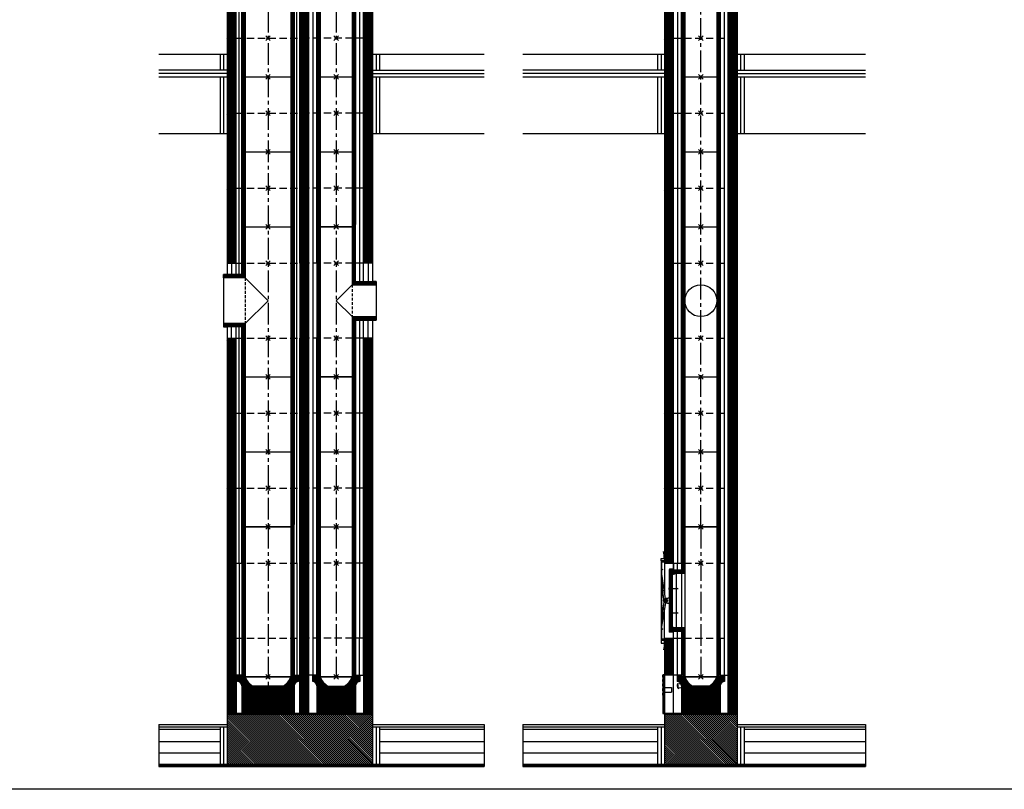
# Model space of a CAD drawing. Units: millimetres. Extents: x 195234 to 356222, y 58334 to 91871.
# Drawn here: x 271145 to 275475, y 58936 to 62322 of the extents above; entities that cross this region are included whole.
import ezdxf

# ---------------------------------------------------------------- set-up
doc = ezdxf.new("R2010")
doc.units = ezdxf.units.MM
doc.header["$PDMODE"] = 35
doc.header["$PDSIZE"] = 10
doc.linetypes.add('CENTER2', pattern=[28.575, 19.05, -3.175, 3.175, -3.175])
doc.linetypes.add('HIDDEN', pattern=[9.525, 6.35, -3.175])
doc.layers.add('1', color=162, linetype='Continuous', plot=False)
doc.layers.add('2', color=2, linetype='Continuous', plot=False)
for name, color, linetype in [('hrubá', 1, 'Continuous'), ('os', 2, 'CENTER2'), ('skrytá', 252, 'HIDDEN'), ('tenká', 253, 'Continuous'), ('tepizol', 3, 'BATTING'), ('šrafy', 252, 'Continuous')]:
    doc.layers.add(name, color=color, linetype=linetype)
doc.linetypes.add('BATTING', pattern='A,0.00254,-2.54,[134,ltypeshp.shx,S=2.54,R=0,X=-2.54,Y=0],-5.08,[134,ltypeshp.shx,S=2.54,R=180,X=2.54,Y=0],-2.54', length=10.16254)

# ---------------------------------------------------------------- blocks, each defined once
blk = doc.blocks.new('švUNI1')
at = {"layer": '2', "ltscale": 5}
for p in [(0, 660), (0, 0)]:
    blk.add_point(p, dxfattribs=at)
at = {"layer": 'tenká', "ltscale": 5}
for p, q in [((-77, 670), (-85, 670)), ((-85, 670), (-85, 470)), ((-82, 670), (-82, 455)), ((-79, 670), (-79, 455)), ((-78, 660), (-78, 670)), ((-70, 660), (-78, 660)), ((-77, 660), (-77, 670)), ((-76, 660), (-76, 455)), ((-73, 660), (-73, 455)), ((-70, 660), (-70, 455)), ((70, 660), (-70, 660)), ((70, 660), (70, 0)), ((70, 660), (78, 660)), ((73, 660), (73, 0)), ((76, 660), (76, 0)), ((77, 660), (77, 670)), ((77, 670), (85, 670)), ((78, 660), (78, 670)), ((79, 670), (79, 10)), ((82, 670), (82, 10)), ((85, 10), (85, 670)), ((-85, 470), (-126, 470)), ((-126, 455), (-126, 470)), ((-85, 467), (-126, 467)), ((-85, 464), (-126, 464)), ((-85, 461), (-126, 461)), ((-85, 458), (-126, 458)), ((-70, 455), (-126, 455)), ((-126, 215), (-126, 455)), ((-85, 470), (-85, 455)), ((-70, 455), (-70, 215)), ((-70, 215), (-126, 215)), ((-126, 215), (-126, 200)), ((-85, 212), (-126, 212)), ((-85, 209), (-126, 209)), ((-85, 206), (-126, 206)), ((-85, 203), (-126, 203)), ((-85, 200), (-126, 200)), ((-85, 215), (-85, 200)), ((-85, 200), (-85, 10)), ((-85, 200), (-85, 170)), ((-82, 215), (-82, 10)), ((-79, 215), (-79, 10)), ((-76, 215), (-76, 0)), ((-73, 215), (-73, 0)), ((-70, 215), (-70, 0)), ((-77, 10), (-85, 10)), ((-78, 0), (-78, 10)), ((-70, 0), (-78, 0)), ((-77, 0), (-77, 10)), ((70, 0), (-70, 0)), ((70, 0), (78, 0)), ((77, 0), (77, 10)), ((77, 10), (85, 10)), ((78, 0), (78, 10))]:
    blk.add_line(p, q, dxfattribs=at)
blk = doc.blocks.new('UNI1')
at = {"layer": 'tenká', "ltscale": 5}
h = blk.add_hatch(color=256, dxfattribs=at)
h.paths.add_polyline_path([(-160, -820), (-160, -825), (-150, -825), (-150, -820)])
h.paths.add_polyline_path([(-50, -820), (-85, -820), (-100, -820), (-100, -825), (-50, -825)])
h.paths.add_polyline_path([(50, -825), (50, -820), (0, -820), (0, -825)])
h.paths.add_polyline_path([(150, -820), (120, -820), (100, -820), (100, -825), (150, -825)])
h = blk.add_hatch(color=256, dxfattribs=at)
h.paths.add_polyline_path([(-700, -1045), (-782.1, -1045), (-782.1, -1050), (-700, -1050)])
h.paths.add_polyline_path([(-600, -1050), (-700, -1050), (-700, -1055), (-600, -1055)])
h.paths.add_polyline_path([(-500, -1045), (-600, -1045), (-600, -1050), (-500, -1050)])
h.paths.add_polyline_path([(-400, -1050), (-500, -1050), (-500, -1055), (-400, -1055)])
h.paths.add_polyline_path([(-300, -1045), (-400, -1045), (-400, -1050), (-300, -1050)])
h.paths.add_polyline_path([(-200, -1050), (-300, -1050), (-300, -1055), (-200, -1055)])
h.paths.add_polyline_path([(-100, -1045), (-200, -1045), (-200, -1050), (-100, -1050)])
h.paths.add_polyline_path([(0, -1050), (-100, -1050), (-100, -1055), (0, -1055)])
h.paths.add_polyline_path([(100, -1045), (0, -1045), (0, -1050), (100, -1050)])
h.paths.add_polyline_path([(200, -1050), (100, -1050), (100, -1055), (200, -1055)])
h.paths.add_polyline_path([(300, -1045), (200, -1045), (200, -1050), (300, -1050)])
h.paths.add_polyline_path([(400, -1050), (300, -1050), (300, -1055), (400, -1055)])
h.paths.add_polyline_path([(500, -1045), (400, -1045), (400, -1050), (500, -1050)])
h.paths.add_polyline_path([(600, -1050), (500, -1050), (500, -1055), (600, -1055)])
h.paths.add_polyline_path([(700, -1045), (600, -1045), (600, -1050), (700, -1050)])
h.paths.add_polyline_path([(723.6, -1050), (700, -1050), (700, -1055), (723.6, -1055)])
at = {"layer": 'šrafy', "ltscale": 5}
h = blk.add_hatch(dxfattribs=at)
h.set_pattern_fill('ANSI31', color=256, scale=30, style=0)
h.set_pattern_definition([(45, (-206076.5577, -54216.3214), (-2.65165043, 2.65165043), [])])
h.paths.add_polyline_path([(120, -652.5), (120, -820), (160, -820), (160, -490), (120, -490)])
h.paths.add_polyline_path([(160, -160), (120, -160), (120, -490), (160, -490)])
h.paths.add_polyline_path([(-120, -490), (-160, -490), (-160, -652.5), (-120, -652.5)])
h = blk.add_hatch(dxfattribs=at)
h.set_pattern_fill('ZEM', color=256, style=0)
h.set_pattern_definition([(45, (-221749.835, 47914.2067), (-1.414213562, 1.414213562), [])])
h.paths.add_polyline_path([(-126, -205), (-126, -190), (-136, -190), (-136, -268.2), (-136, -268.2), (-136, -271.6), (-126, -271.6)])
h.paths.add_polyline_path([(-136, -374.9), (-136, -374.9), (-136, -378.4), (-126, -378.4), (-126, -271.6), (-136, -271.6), (-136, -275.1), (-136, -275.1)])
h.paths.add_polyline_path([(-136, -460), (-126, -460), (-126, -445), (-126, -378.4), (-136, -378.4), (-136, -381.8), (-136, -381.8)])
h = blk.add_hatch(dxfattribs=at)
h.set_pattern_fill('ANSI31', color=256, scale=30, style=0)
h.set_pattern_definition([(45, (-209036.76, -54216.3214), (-2.65165043, 2.65165043), [])])
h.paths.add_polyline_path([(0, -700.7), (0, -820), (85, -820), (85, -699, -0.355777), (103.6, -680.4), (103.6, -652.5), (85, -652.5), (77.5, -660), (70, -660, -0.185589), (36.9, -700.7)])
h.paths.add_polyline_path([(-85, -707.5), (-85, -820), (0, -820), (0, -700.7), (-36.8, -700.7)])
h.paths.add_polyline_path([(-87.8, -690.5, -0.108532), (-85, -699), (-85, -707.5), (-36.8, -700.7, -0.080781), (-55.1, -685.9)])
h.paths.add_polyline_path([(-87.8, -690.5), (-55.1, -685.9, -0.103313), (-70, -660), (-77.5, -660), (-85, -652.5), (-103.6, -652.5), (-103.6, -680.4, -0.238053)])
h = blk.add_hatch(dxfattribs=at)
h.set_pattern_fill('ANSI31', color=256, scale=50, angle=90, style=0)
h.set_pattern_definition([(135, (-206076.5577, -54216.3214), (-4.41941738, -4.41941738), [])])
h.paths.add_polyline_path([(-160, -825), (-160, -870), (-160, -1045), (160, -1045), (160, -870), (160, -825)])
at = {"layer": '1', "ltscale": 5}
blk.add_point((0, -160), dxfattribs=at)
at = {"layer": 'hrubá', "ltscale": 5}
for p, q in [((-160, -155), (-173, -155)), ((-173, -155), (-173, -495)), ((-160, -160), (-120, -160)), ((-120, -160), (-120, -190)), ((160, -160), (160, -820)), ((-139.5, -189), (-139.5, -461)), ((-124, -187), (-137.5, -187)), ((-120, -190), (-124, -190)), ((-124, -463), (-137.5, -463)), ((-120, -460), (-124, -460)), ((-120, -490), (-120, -460)), ((-160, -495), (-173, -495)), ((-160, -490), (-160, -652.5)), ((-160, -490), (-120, -490)), ((-103.6, -652.5), (-160, -652.5)), ((-103.6, -652.5), (-103.6, -680.4)), ((103.6, -652.5), (103.6, -680.4)), ((103.6, -652.5), (120, -652.5)), ((120, -820), (120, -652.5)), ((-85, -699), (-85, -820)), ((36.9, -700.7), (-36.8, -700.7)), ((85, -699), (85, -820)), ((-160, -820), (-160, -870)), ((-160, -820), (-85, -820)), ((85, -820), (120, -820)), ((160, -820), (160, -870)), ((-782.1, -870), (-160, -870)), ((160, -870), (723.6, -870))]:
    blk.add_line(p, q, dxfattribs=at)
for points in [[(-174.3, -138.7), (-160, -138.7), (-160, -149.6), (-174.3, -149.6)], [(-174.3, -511.3), (-160, -511.3), (-160, -500.4), (-174.3, -500.4)], [(-167, -651.2), (-165, -651.2), (-165, -661.2), (-167, -661.2)], [(-167, -671.2), (-165, -671.2), (-165, -681.2), (-167, -681.2)], [(-167, -691.2), (-165, -691.2), (-165, -701.2), (-167, -701.2)], [(-167, -711.2), (-165, -711.2), (-165, -721.2), (-167, -721.2)], [(-167, -731.2), (-165, -731.2), (-165, -741.2), (-167, -741.2)], [(-167, -761.2), (-165, -761.2), (-165, -751.2), (-167, -751.2)], [(-167, -781.2), (-165, -781.2), (-165, -771.2), (-167, -771.2)], [(-167, -801.2), (-165, -801.2), (-165, -791.2), (-167, -791.2)], [(-167, -821.2), (-165, -821.2), (-165, -811.2), (-167, -811.2)]]:
    blk.add_lwpolyline(points, close=True, dxfattribs=at)
blk.add_lwpolyline([(-70, -205), (-108, -205), (-108, -445), (-70, -445)], dxfattribs=at)
for centre, radius, start, end in [((-137.5, -189), 2, 90, 180.0003), ((-137.5, -461), 2, 180.0003, 270), ((-105.7, -701.1), 20.8, 5.8312, 84.1688), ((-0.5, -637.2), 73.1, 198.1538, 240.2091), ((0.5, -637.2), 73.1, 299.7909, 341.8462), ((105.7, -701.1), 20.8, 95.8312, 174.1688)]:
    blk.add_arc(centre, radius, start, end, dxfattribs=at)
at = {"layer": 'os', "ltscale": 5}
blk.add_line((0, 0), (0, -660), dxfattribs=at)
at = {"layer": 'skrytá', "ltscale": 5}
for p, q in [((-120, -160), (120, -160)), ((-120, -490), (120, -490))]:
    blk.add_line(p, q, dxfattribs=at)
at = {"layer": 'tenká', "ltscale": 5}
for p, q in [((-162, -123.7), (-164, -108.7)), ((-162, -138.7), (-162, -123.7)), ((-174.3, -149.6), (-174.3, -500.4)), ((-160, -160), (-160, -293.2)), ((-120, -190), (-120, -160)), ((120, -652.5), (120, -160)), ((120, -160), (160, -160)), ((-165.6, -305.3), (-173, -216)), ((-155.3, -316.4), (-172.7, -197.3)), ((-136, -190), (-136, -460)), ((-126, -190), (-136, -190)), ((-126, -205), (-126, -190)), ((-126, -205), (-126, -445)), ((-126, -210.3), (-108, -205.5)), ((-124, -187), (-124, -190)), ((-108, -205.5), (-108, -444.5)), ((-85, -205), (-85, -445)), ((-70, -205), (-70, -445)), ((-162.5, -320), (-165.5, -294.7)), ((-136, -271.6), (-99.8, -271.6)), ((-103.6, -271.6), (-108.1, -267.3)), ((-103.6, -271.6), (-108.1, -275.9)), ((-165.6, -344.7), (-173, -421.1)), ((-155.3, -333.6), (-172.7, -439.8)), ((-162.5, -330), (-165.5, -355.3)), ((-160, -490), (-160, -356.8)), ((-136, -378.4), (-99.8, -378.4)), ((-103.6, -378.4), (-108.1, -374.1)), ((-103.6, -378.4), (-108.1, -382.7)), ((-126, -460), (-136, -460)), ((-126, -439.7), (-108, -444.5)), ((-126, -445), (-126, -460)), ((-85, -460), (-126, -460)), ((-124, -463), (-124, -460)), ((-120, -480), (-120, -460)), ((-85, -460), (-85, -490)), ((-162, -511.3), (-162, -526.3)), ((-120, -652.5), (-120, -490)), ((-85, -490), (-85, -652.5)), ((85, -490), (85, -652.5)), ((120, -490), (160, -490)), ((-162, -526.3), (-164, -541.3)), ((-167, -651.2), (-167, -821.2)), ((-165, -651.2), (-165, -821.2)), ((-160, -651.2), (-165, -651.2)), ((-160, -652.5), (-160, -820)), ((-120, -820), (-120, -652.5)), ((-85, -652.5), (-103.6, -652.5)), ((-98.3, -712.4), (-101.6, -689.4)), ((-55.1, -685.9), (-101.1, -692.4)), ((-77, -650), (-85, -650)), ((-78, -660), (-78, -650)), ((-70, -660), (-78, -660)), ((-70, -660), (-77.5, -660)), ((-77, -660), (-77, -650)), ((-70, -660), (70, -660)), ((70, -660), (77.5, -660)), ((70, -660), (78, -660)), ((77, -660), (77, -650)), ((77, -650), (85, -650)), ((78, -660), (78, -650)), ((85, -652.5), (103.6, -652.5)), ((-165, -707.6), (-129, -707.6)), ((-165, -727.6), (-129, -727.6)), ((-129, -707.6), (-129, -727.6)), ((-36.8, -700.7), (-98.7, -709.4)), ((-165, -821.2), (-160, -821.2)), ((-150, -825), (-150, -820)), ((-100, -825), (-100, -820)), ((-85, -820), (85, -820)), ((-50, -825), (-50, -820)), ((0, -825), (0, -820)), ((50, -825), (50, -820)), ((100, -825), (100, -820)), ((120, -820), (160, -820)), ((150, -825), (150, -820)), ((-160, -825), (160, -825)), ((-782.1, -880), (-160, -880)), ((-782.1, -890), (-190, -890)), ((-190, -880), (-190, -1045)), ((-160, -870), (-160, -1045)), ((160, -870), (160, -1045)), ((160, -880), (723.6, -880)), ((190, -880), (190, -1045)), ((190, -890), (723.6, -890)), ((-782.1, -945), (-190, -945)), ((190, -945), (723.6, -945)), ((-782.1, -1045), (723.6, -1045)), ((-782.1, -1050), (723.6, -1050)), ((-782.1, -1055), (723.6, -1055)), ((-700, -1045), (-700, -1055)), ((-600, -1045), (-600, -1055)), ((-500, -1045), (-500, -1055)), ((-400, -1045), (-400, -1055)), ((-300, -1045), (-300, -1055)), ((-200, -1045), (-200, -1055)), ((-100, -1045), (-100, -1055)), ((0, -1045), (0, -1055)), ((100, -1045), (100, -1055)), ((200, -1045), (200, -1055)), ((300, -1045), (300, -1055)), ((400, -1045), (400, -1055)), ((500, -1045), (500, -1055)), ((600, -1045), (600, -1055)), ((700, -1045), (700, -1055))]:
    blk.add_line(p, q, dxfattribs=at)
for points in [[(-139.5, -268.2), (-136, -268.2), (-136, -275.1), (-139.5, -275.1)], [(-139.5, -381.8), (-136, -381.8), (-136, -374.9), (-139.5, -374.9)]]:
    blk.add_lwpolyline(points, close=True, dxfattribs=at)
for radius in [8.71, 8.71, 7.71, 6.71, 3.49, 3.49]:
    blk.add_circle((-155.4, -325), radius, dxfattribs=at)
for centre, radius, start, end in [((-164.3, -195.4), 8.61, 106.7508, 194.139), ((-140.5, -395.1), 80.6, 89.256, 100.3568), ((-140.5, -254.9), 80.6, 259.6432, 270.744), ((-164.3, -441.8), 8.61, 165.861, 253.2492), ((-86.5, -699), 17.8, 147.4441, 228.61)]:
    blk.add_arc(centre, radius, start, end, dxfattribs=at)
at = {"layer": 'tepizol', "ltscale": 1.7}
for p, q in [((-102.5, -190), (-102.5, -160)), ((102.5, -160), (102.5, -490)), ((-102.5, -490), (-102.5, -460)), ((-102.5, -652.5), (-102.5, -490)), ((102.5, -490), (102.5, -652.5))]:
    blk.add_line(p, q, dxfattribs=at)
at = {"layer": 'tepizol', "ltscale": 1.4}
for p, q in [((-175, -880), (-175, -1045)), ((175, -880), (175, -1045))]:
    blk.add_line(p, q, dxfattribs=at)
at = {"layer": 'tepizol', "ltscale": 4.8}
for p, q in [((-782.1, -995), (-190, -995)), ((190, -995), (723.6, -995))]:
    blk.add_line(p, q, dxfattribs=at)
at = {"layer": 'šrafy', "ltscale": 5}
for p, q in [((-782.1, -870), (-782.1, -1055)), ((723.6, -870), (723.6, -1055))]:
    blk.add_line(p, q, dxfattribs=at)
at = {"layer": 'tenká'}
blk.add_blockref('švUNI1', (0, -660), dxfattribs=at)
blk = doc.blocks.new('UNI2')
at = {"layer": 'šrafy', "ltscale": 5}
h = blk.add_hatch(dxfattribs=at)
h.set_pattern_fill('ANSI31', color=256, scale=30, style=0)
h.set_pattern_definition([(45, (-206076.5577, -54696.3214), (-2.65165043, 2.65165043), [])])
h.paths.add_polyline_path([(120, 0), (160, 0), (160, 330), (120, 330)])
h.paths.add_polyline_path([(-120, 330), (-160, 330), (-160, 0), (-120, 0)])
at = {"layer": '1', "ltscale": 5}
for p in [(0, 330), (0, 0)]:
    blk.add_point(p, dxfattribs=at)
at = {"layer": 'hrubá', "ltscale": 5}
for p, q in [((-160, 330), (-160, 0)), ((160, 330), (160, 0))]:
    blk.add_line(p, q, dxfattribs=at)
at = {"layer": 'skrytá', "ltscale": 5}
for p, q in [((-120, 330), (120, 330)), ((-120, 0), (120, 0))]:
    blk.add_line(p, q, dxfattribs=at)
at = {"layer": 'tenká', "ltscale": 5}
for p, q in [((-160, 330), (-120, 330)), ((-120, 0), (-120, 330)), ((-85, 0), (-85, 330)), ((85, 330), (85, 0)), ((120, 0), (120, 330)), ((120, 330), (160, 330)), ((-160, 0), (-120, 0)), ((120, 0), (160, 0))]:
    blk.add_line(p, q, dxfattribs=at)
at = {"layer": 'tepizol', "ltscale": 1.7}
for p, q in [((-102.5, 330), (-102.5, 0)), ((102.5, 330), (102.5, 0))]:
    blk.add_line(p, q, dxfattribs=at)
blk = doc.blocks.new('švUNI2')
at = {"layer": '2', "ltscale": 5}
for p in [(0, 330), (0, 0)]:
    blk.add_point(p, dxfattribs=at)
at = {"layer": 'tenká', "ltscale": 5}
for p, q in [((-85, 10), (-85, 340)), ((-77, 340), (-85, 340)), ((-82, 340), (-82, 10)), ((-79, 340), (-79, 10)), ((-78, 330), (-78, 340)), ((-70, 330), (-78, 330)), ((-77, 330), (-77, 340)), ((-76, 330), (-76, 0)), ((-73, 330), (-73, 0)), ((-70, 330), (-70, 0)), ((-70, 330), (70, 330)), ((70, 330), (70, 0)), ((70, 330), (78, 330)), ((73, 330), (73, 0)), ((76, 330), (76, 0)), ((77, 330), (77, 340)), ((77, 340), (85, 340)), ((78, 330), (78, 340)), ((79, 340), (79, 10)), ((82, 340), (82, 10)), ((85, 340), (85, 10)), ((-77, 10), (-85, 10)), ((-78, 0), (-78, 10)), ((-70, 0), (-78, 0)), ((-77, 0), (-77, 10)), ((-70, 0), (70, 0)), ((70, 0), (78, 0)), ((77, 0), (77, 10)), ((77, 10), (85, 10)), ((78, 0), (78, 10))]:
    blk.add_line(p, q, dxfattribs=at)
blk = doc.blocks.new('švUNI3 zad')
at = {"layer": '2', "ltscale": 5}
for p in [(0, 660), (0, 0)]:
    blk.add_point(p, dxfattribs=at)
at = {"layer": 'tenká', "ltscale": 5}
for p, q in [((-85, 670), (-85, 10)), ((-77, 670), (-85, 670)), ((-82, 670), (-82, 10)), ((-79, 670), (-79, 10)), ((-78, 660), (-78, 670)), ((-70, 660), (-78, 660)), ((-77, 660), (-77, 670)), ((-76, 660), (-76, 0)), ((-73, 660), (-73, 0)), ((-70, 660), (-70, 0)), ((-70, 660), (70, 660)), ((-70, 660), (70, 660)), ((70, 660), (70, 0)), ((70, 660), (78, 660)), ((73, 660), (73, 0)), ((76, 660), (76, 0)), ((77, 660), (77, 670)), ((77, 670), (85, 670)), ((78, 660), (78, 670)), ((79, 670), (79, 10)), ((82, 670), (82, 10)), ((85, 670), (85, 10)), ((-77, 10), (-85, 10)), ((-78, 0), (-78, 10)), ((-70, 0), (-78, 0)), ((-77, 0), (-77, 10)), ((-70, 0), (70, 0)), ((-70, 0), (70, 0)), ((70, 0), (78, 0)), ((77, 0), (77, 10)), ((77, 10), (85, 10)), ((78, 0), (78, 10))]:
    blk.add_line(p, q, dxfattribs=at)
blk.add_circle((0, 335), 70, dxfattribs=at)
blk = doc.blocks.new('UNI20a14 1')
at = {"layer": 'tenká', "ltscale": 5}
h = blk.add_hatch(color=256, dxfattribs=at)
h.paths.add_polyline_path([(-180, -820), (-180, -825), (-140, -825), (-140, -820)])
h.paths.add_polyline_path([(-40, -825), (-40, -820), (-90, -820), (-90, -825)])
h.paths.add_polyline_path([(60, -825), (60, -820), (10, -820), (10, -825)])
h.paths.add_polyline_path([(160, -825), (160, -820), (140, -820), (115, -820), (110, -820), (110, -825)])
h.paths.add_polyline_path([(260, -825), (260, -820), (215, -820), (210, -820), (210, -825)])
h.paths.add_polyline_path([(360, -825), (360, -820), (310, -820), (310, -825)])
h.paths.add_polyline_path([(420, -820), (410, -820), (410, -825), (460, -825), (460, -820)])
h = blk.add_hatch(color=256, dxfattribs=at)
h.paths.add_polyline_path([(-440, -1050), (-440, -1045), (-480, -1045), (-480, -1050)])
h.paths.add_polyline_path([(-340, -1055), (-340, -1050), (-440, -1050), (-440, -1055)])
h.paths.add_polyline_path([(-240, -1050), (-240, -1045), (-340, -1045), (-340, -1050)])
h.paths.add_polyline_path([(-140, -1055), (-140, -1050), (-240, -1050), (-240, -1055)])
h.paths.add_polyline_path([(-140, -1045), (-140, -1050), (-40, -1050), (-40, -1045)])
h.paths.add_polyline_path([(-40, -1050), (-40, -1055), (60, -1055), (60, -1050)])
h.paths.add_polyline_path([(160, -1050), (160, -1045), (60, -1045), (60, -1050)])
h.paths.add_polyline_path([(160, -1050), (160, -1055), (260, -1055), (260, -1050)])
h.paths.add_polyline_path([(360, -1050), (360, -1045), (260, -1045), (260, -1050)])
h.paths.add_polyline_path([(460, -1055), (460, -1050), (360, -1050), (360, -1055)])
h.paths.add_polyline_path([(460, -1045), (460, -1050), (560, -1050), (560, -1045)])
h.paths.add_polyline_path([(660, -1055), (660, -1050), (560, -1050), (560, -1055)])
h.paths.add_polyline_path([(660, -1045), (660, -1050), (760, -1050), (760, -1045)])
h.paths.add_polyline_path([(860, -1055), (860, -1050), (760, -1050), (760, -1055)])
h.paths.add_polyline_path([(950, -1050), (950, -1045), (860, -1045), (860, -1050)])
at = {"layer": 'šrafy', "ltscale": 5}
h = blk.add_hatch(dxfattribs=at)
h.set_pattern_fill('ANSI31', color=256, scale=30, style=0)
h.set_pattern_definition([(45, (-269611.3046, -60090.943), (-2.65165043, 2.65165043), [])])
h.paths.add_polyline_path([(420, -490), (460, -490), (460, -160), (420, -160)])
h.paths.add_polyline_path([(420, -652.5), (420, -820), (460, -820), (460, -490), (420, -490)])
h.paths.add_polyline_path([(140, -820), (180, -820), (180, -652.5), (180, -490), (140, -490), (140, -652.5)])
h.paths.add_polyline_path([(140, -490), (180, -490), (180, -160), (140, -160)])
h.paths.add_polyline_path([(-140, -160), (-180, -160), (-180, -490), (-140, -490)])
h.paths.add_polyline_path([(-180, -820), (-140, -820), (-140, -652.5), (-140, -490), (-180, -490)])
h = blk.add_hatch(dxfattribs=at)
h.set_pattern_fill('ANSI31', color=256, scale=30, style=0)
h.set_pattern_definition([(45, (-241325.3653, -54216.3214), (-2.65165043, 2.65165043), [])])
h.paths.add_polyline_path([(-115, -707.5), (-115, -820), (115, -820), (115, -699, -0.355777), (133.6, -680.4), (133.6, -652.5), (115, -652.5), (115, -650), (108, -650), (108, -660), (100, -660, -0.185589), (66.9, -700.7), (-66.8, -700.7)])
h.paths.add_polyline_path([(-117.8, -690.5, -0.108532), (-115, -699), (-115, -707.5), (-66.8, -700.7, -0.080781), (-85.1, -685.9)])
h.paths.add_polyline_path([(-85.1, -685.9, -0.103313), (-100, -660), (-108, -660), (-108, -650), (-115, -650), (-115, -652.5), (-133.6, -652.5), (-133.6, -680.4, -0.238053), (-117.8, -690.5)])
h = blk.add_hatch(dxfattribs=at)
h.set_pattern_fill('ANSI31', color=256, scale=30, style=0)
h.set_pattern_definition([(45, (-318581.3046, -71295.811), (-2.65165043, 2.65165043), [])])
h.paths.add_polyline_path([(263.1, -700.7, -0.185589), (230, -660), (222, -660), (222, -650), (215, -650), (215, -652.5), (196.4, -652.5), (196.4, -680.4, -0.355777), (215, -699), (215, -820), (385, -820), (385, -699, -0.355777), (403.6, -680.4), (403.6, -652.5), (385, -652.5), (385, -650), (378, -650), (378, -660), (370, -660, -0.185589), (336.9, -700.7)])
h = blk.add_hatch(dxfattribs=at)
h.set_pattern_fill('ANSI31', color=256, scale=50, angle=90, style=0)
h.set_pattern_definition([(135, (-206076.5577, -54216.3214), (-4.41941738, -4.41941738), [])])
h.paths.add_polyline_path([(-180, -825), (-180, -870), (-180, -1045), (460, -1045), (460, -870), (460, -825)])
at = {"layer": '1', "ltscale": 5}
for p in [(0, -160), (300, -160)]:
    blk.add_point(p, dxfattribs=at)
at = {"layer": '2', "ltscale": 5}
for p in [(0, 0), (300, 0), (0, -660), (300, -660)]:
    blk.add_point(p, dxfattribs=at)
at = {"layer": 'hrubá', "ltscale": 5}
for p, q in [((-180, -160), (-180, -820)), ((460, -160), (460, -870)), ((-133.6, -652.5), (-140, -652.5)), ((-140, -652.5), (-140, -820)), ((-133.6, -652.5), (-133.6, -680.4)), ((133.6, -652.5), (133.6, -680.4)), ((133.6, -652.5), (140, -652.5)), ((140, -820), (140, -652.5)), ((196.4, -652.5), (180, -652.5)), ((180, -820), (180, -652.5)), ((196.4, -652.5), (196.4, -680.4)), ((403.6, -652.5), (403.6, -680.4)), ((403.6, -652.5), (420, -652.5)), ((420, -652.5), (420, -820)), ((-115, -699), (-115, -820)), ((66.9, -700.7), (-66.8, -700.7)), ((115, -699), (115, -820)), ((215, -699), (215, -820)), ((263.1, -700.7), (336.8, -700.7)), ((385, -699), (385, -820)), ((-180, -820), (-180, -870)), ((-140, -820), (-115, -820)), ((115, -820), (140, -820)), ((180, -820), (215, -820)), ((385, -820), (420, -820)), ((-480, -870), (-180, -870)), ((460, -870), (950, -870))]:
    blk.add_line(p, q, dxfattribs=at)
for centre, radius, start, end in [((-135.7, -701.1), 20.8, 5.8312, 84.1688), ((-30.5, -637.2), 73.1, 198.1538, 240.2091), ((30.5, -637.2), 73.1, 299.7909, 341.8462), ((135.7, -701.1), 20.8, 95.8312, 174.1688), ((194.3, -701.1), 20.8, 5.8312, 84.1688), ((299.5, -637.2), 73.1, 198.1538, 240.2091), ((300.5, -637.2), 73.1, 299.7909, 341.8462), ((405.7, -701.1), 20.8, 95.8312, 174.1688)]:
    blk.add_arc(centre, radius, start, end, dxfattribs=at)
at = {"layer": 'os', "ltscale": 5}
for p, q in [((0, 0), (0, -700.7)), ((300, 0), (300, -660))]:
    blk.add_line(p, q, dxfattribs=at)
at = {"layer": 'skrytá', "ltscale": 5}
for p, q in [((-140, -160), (140, -160)), ((420, -160), (180, -160)), ((-140, -490), (140, -490)), ((420, -490), (180, -490))]:
    blk.add_line(p, q, dxfattribs=at)
at = {"layer": 'tenká', "ltscale": 5}
for p, q in [((-115, 10), (-115, -650)), ((-107, 10), (-115, 10)), ((-115, 10), (-115, -490)), ((-112, 10), (-112, -650)), ((-109, 10), (-109, -650)), ((-108, 0), (-108, 10)), ((-100, 0), (-108, 0)), ((-107, 0), (-107, 10)), ((-106, 0), (-106, -660)), ((-103, 0), (-103, -660)), ((-100, 0), (-100, -660)), ((100, 0), (-100, 0)), ((100, 0), (100, -660)), ((100, 0), (108, 0)), ((103, 0), (103, -660)), ((106, 0), (106, -660)), ((107, 0), (107, 10)), ((107, 10), (115, 10)), ((108, 0), (108, 10)), ((109, 10), (109, -650)), ((112, 10), (112, -650)), ((115, -650), (115, 10)), ((215, -650), (215, 10)), ((223, 10), (215, 10)), ((218, 10), (218, -650)), ((221, 10), (221, -650)), ((222, 0), (222, 10)), ((230, 0), (222, 0)), ((223, 0), (223, 10)), ((224, 0), (224, -660)), ((227, 0), (227, -660)), ((230, 0), (230, -660)), ((230, 0), (370, 0)), ((370, 0), (370, -660)), ((370, 0), (378, 0)), ((373, 0), (373, -660)), ((376, 0), (376, -660)), ((377, 0), (377, 10)), ((377, 10), (385, 10)), ((378, 0), (378, 10)), ((379, 10), (379, -650)), ((382, 10), (382, -650)), ((385, 10), (385, -650)), ((385, 10), (385, -490)), ((-140, -160), (-180, -160)), ((-140, -652.5), (-140, -160)), ((140, -652.5), (140, -160)), ((140, -160), (170, -160)), ((140, -160), (170, -160)), ((180, -160), (140, -160)), ((180, -652.5), (180, -160)), ((460, -160), (420, -160)), ((420, -652.5), (420, -160)), ((-140, -490), (-180, -490)), ((-115, -490), (-115, -652.5)), ((115, -490), (115, -652.5)), ((140, -490), (170, -490)), ((140, -490), (170, -490)), ((180, -490), (140, -490)), ((215, -490), (215, -652.5)), ((385, -490), (385, -652.5)), ((420, -490), (460, -490)), ((-115, -652.5), (-133.6, -652.5)), ((-107, -650), (-115, -650)), ((-107, -650), (-115, -650)), ((-108, -660), (-108, -650)), ((-108, -660), (-108, -650)), ((-100, -660), (-108, -660)), ((-100, -660), (-108, -660)), ((-100, -660), (-107.5, -660)), ((-107, -660), (-107, -650)), ((-107, -660), (-107, -650)), ((-100, -660), (100, -660)), ((100, -660), (-100, -660)), ((100, -660), (107.5, -660)), ((100, -660), (108, -660)), ((100, -660), (108, -660)), ((107, -660), (107, -650)), ((107, -650), (115, -650)), ((107, -660), (107, -650)), ((107, -650), (115, -650)), ((108, -660), (108, -650)), ((108, -660), (108, -650)), ((115, -652.5), (133.6, -652.5)), ((215, -652.5), (196.4, -652.5)), ((223, -650), (215, -650)), ((223, -650), (215, -650)), ((222, -660), (222, -650)), ((222, -660), (222, -650)), ((230, -660), (222, -660)), ((230, -660), (222, -660)), ((230, -660), (222.5, -660)), ((223, -660), (223, -650)), ((223, -660), (223, -650)), ((370, -660), (230, -660)), ((230, -660), (370, -660)), ((370, -660), (377.5, -660)), ((370, -660), (378, -660)), ((370, -660), (378, -660)), ((377, -660), (377, -650)), ((377, -650), (385, -650)), ((377, -660), (377, -650)), ((377, -650), (385, -650)), ((378, -660), (378, -650)), ((378, -660), (378, -650)), ((385, -652.5), (403.6, -652.5)), ((-140, -820), (-180, -820)), ((-140, -820), (-140, -825)), ((-115, -820), (115, -820)), ((-90, -820), (-90, -825)), ((-40, -820), (-40, -825)), ((10, -820), (10, -825)), ((60, -820), (60, -825)), ((110, -820), (110, -825)), ((180, -820), (140, -820)), ((160, -820), (160, -825)), ((210, -820), (210, -825)), ((215, -820), (385, -820)), ((260, -820), (260, -825)), ((310, -820), (310, -825)), ((360, -820), (360, -825)), ((410, -820), (410, -825)), ((420, -820), (460, -820)), ((420, -820), (460, -820)), ((-180, -825), (460, -825)), ((-480, -880), (-180, -880)), ((-480, -890), (-210, -890)), ((-210, -880), (-210, -1045)), ((-180, -870), (-180, -1045)), ((460, -870), (460, -1045)), ((460, -880), (950, -880)), ((490, -880), (490, -1045)), ((490, -890), (950, -890)), ((-480, -945), (-210, -945)), ((490, -945), (950, -945)), ((-480, -1045), (950, -1045)), ((-480, -1050), (950, -1050)), ((-480, -1055), (950, -1055)), ((-440, -1045), (-440, -1055)), ((-340, -1055), (-340, -1045)), ((-240, -1045), (-240, -1055)), ((-140, -1045), (-140, -1055)), ((-40, -1045), (-40, -1055)), ((60, -1045), (60, -1055)), ((160, -1045), (160, -1055)), ((260, -1045), (260, -1055)), ((360, -1045), (360, -1055)), ((460, -1045), (460, -1055)), ((560, -1045), (560, -1055)), ((660, -1055), (660, -1045)), ((760, -1045), (760, -1055)), ((860, -1045), (860, -1055))]:
    blk.add_line(p, q, dxfattribs=at)
at = {"layer": 'tepizol', "ltscale": 1.2}
for p, q in [((-127.5, -160), (-127.5, -490)), ((127.5, -160), (127.5, -490)), ((-127.5, -490), (-127.5, -652.5)), ((127.5, -490), (127.5, -652.5))]:
    blk.add_line(p, q, dxfattribs=at)
at = {"layer": 'tepizol', "ltscale": 1.7}
for p, q in [((197.5, -160), (197.5, -490)), ((402.5, -160), (402.5, -490)), ((197.5, -490), (197.5, -652.5)), ((402.5, -652.5), (402.5, -490))]:
    blk.add_line(p, q, dxfattribs=at)
at = {"layer": 'tepizol', "ltscale": 1.4}
for p, q in [((-195, -880), (-195, -1045)), ((475, -880), (475, -1045))]:
    blk.add_line(p, q, dxfattribs=at)
at = {"layer": 'tepizol', "ltscale": 4.8}
for p, q in [((-480, -995), (-210, -995)), ((490, -995), (950, -995))]:
    blk.add_line(p, q, dxfattribs=at)
at = {"layer": 'šrafy', "ltscale": 5}
for p, q in [((-480, -870), (-480, -1055)), ((950, -870), (950, -1055))]:
    blk.add_line(p, q, dxfattribs=at)
blk = doc.blocks.new('švUNI20 2')
at = {"layer": '2', "ltscale": 5}
for p in [(0, 330), (0, 0)]:
    blk.add_point(p, dxfattribs=at)
at = {"layer": 'tenká', "ltscale": 5}
for p, q in [((-115, 10), (-115, 340)), ((-107, 340), (-115, 340)), ((-112, 340), (-112, 10)), ((-109, 340), (-109, 10)), ((-108, 330), (-108, 340)), ((-100, 330), (-108, 330)), ((-107, 330), (-107, 340)), ((-106, 330), (-106, 0)), ((-103, 330), (-103, 0)), ((-100, 330), (-100, 0)), ((-100, 330), (100, 330)), ((100, 330), (100, 0)), ((100, 330), (108, 330)), ((103, 330), (103, 0)), ((106, 330), (106, 0)), ((107, 330), (107, 340)), ((107, 340), (115, 340)), ((108, 330), (108, 340)), ((109, 340), (109, 10)), ((112, 340), (112, 10)), ((115, 340), (115, 10)), ((-107, 10), (-115, 10)), ((-108, 0), (-108, 10)), ((-100, 0), (-108, 0)), ((-107, 0), (-107, 10)), ((-100, 0), (100, 0)), ((100, 0), (108, 0)), ((107, 0), (107, 10)), ((107, 10), (115, 10)), ((108, 0), (108, 10))]:
    blk.add_line(p, q, dxfattribs=at)
blk = doc.blocks.new('švUNI20 3')
at = {"layer": '2', "ltscale": 5}
for p in [(0, 660), (0, 0)]:
    blk.add_point(p, dxfattribs=at)
at = {"layer": 'skrytá', "ltscale": 2}
blk.add_line((-100, 435), (-100, 235), dxfattribs=at)
at = {"layer": 'tenká', "ltscale": 5}
for p, q in [((-115, 450), (-115, 670)), ((-107, 670), (-115, 670)), ((-112, 670), (-112, 447)), ((-109, 670), (-109, 444)), ((-108, 660), (-108, 670)), ((-100, 660), (-108, 660)), ((-107, 660), (-107, 670)), ((-106, 660), (-106, 441)), ((-103, 660), (-103, 438)), ((-100, 660), (-100, 435)), ((-100, 660), (100, 660)), ((-100, 660), (100, 660)), ((100, 660), (100, 0)), ((100, 660), (108, 660)), ((103, 660), (103, 0)), ((106, 660), (106, 0)), ((107, 660), (107, 670)), ((107, 670), (115, 670)), ((108, 660), (108, 670)), ((109, 670), (109, 10)), ((112, 670), (112, 10)), ((115, 670), (115, 10)), ((-115, 450), (-195, 450)), ((-195, 450), (-195, 435)), ((-112, 447), (-195, 447)), ((-109, 444), (-195, 444)), ((-106, 441), (-195, 441)), ((-103, 438), (-195, 438)), ((-100, 435), (-195, 435)), ((-195, 435), (-195, 235)), ((-100, 435), (0, 335)), ((0, 335), (-100, 235)), ((-100, 235), (-195, 235)), ((-195, 235), (-195, 220)), ((-103, 232), (-195, 232)), ((-106, 229), (-195, 229)), ((-109, 226), (-195, 226)), ((-112, 223), (-195, 223)), ((-115, 220), (-195, 220)), ((-115, 220), (-115, 10)), ((-112, 223), (-112, 10)), ((-109, 226), (-109, 10)), ((-106, 229), (-106, 0)), ((-103, 232), (-103, 0)), ((-100, 235), (-100, 0)), ((-107, 10), (-115, 10)), ((-108, 0), (-108, 10)), ((-100, 0), (-108, 0)), ((-107, 0), (-107, 10)), ((-100, 0), (100, 0)), ((-100, 0), (100, 0)), ((100, 0), (108, 0)), ((107, 0), (107, 10)), ((107, 10), (115, 10)), ((108, 0), (108, 10))]:
    blk.add_line(p, q, dxfattribs=at)
blk = doc.blocks.new('švUNI3')
at = {"layer": '2', "ltscale": 5}
for p in [(0, 660), (0, 0)]:
    blk.add_point(p, dxfattribs=at)
at = {"layer": 'skrytá', "ltscale": 2}
blk.add_line((-70, 405), (-70, 265), dxfattribs=at)
at = {"layer": 'tenká', "ltscale": 5}
for p, q in [((-85, 420), (-85, 670)), ((-77, 670), (-85, 670)), ((-82, 670), (-82, 417)), ((-79, 670), (-79, 414)), ((-78, 660), (-78, 670)), ((-70, 660), (-78, 660)), ((-77, 660), (-77, 670)), ((-76, 660), (-76, 411)), ((-73, 660), (-73, 408)), ((-70, 660), (-70, 405)), ((-70, 660), (70, 660)), ((-70, 660), (70, 660)), ((70, 660), (70, 0)), ((70, 660), (78, 660)), ((73, 660), (73, 0)), ((76, 660), (76, 0)), ((77, 660), (77, 670)), ((77, 670), (85, 670)), ((78, 660), (78, 670)), ((79, 670), (79, 10)), ((82, 670), (82, 10)), ((85, 670), (85, 10)), ((-85, 420), (-175, 420)), ((-175, 420), (-175, 405)), ((-82, 417), (-175, 417)), ((-79, 414), (-175, 414)), ((-76, 411), (-175, 411)), ((-73, 408), (-175, 408)), ((-70, 405), (-175, 405)), ((-175, 405), (-175, 265)), ((-70, 405), (0, 335)), ((0, 335), (-70, 265)), ((-70, 265), (-175, 265)), ((-175, 265), (-175, 250)), ((-73, 262), (-175, 262)), ((-73, 262), (-73, 0)), ((-70, 265), (-70, 0)), ((-76, 259), (-175, 259)), ((-79, 256), (-175, 256)), ((-82, 253), (-175, 253)), ((-85, 250), (-175, 250)), ((-85, 250), (-85, 10)), ((-82, 253), (-82, 10)), ((-79, 256), (-79, 10)), ((-76, 259), (-76, 0)), ((-77, 10), (-85, 10)), ((-78, 0), (-78, 10)), ((-70, 0), (-78, 0)), ((-77, 0), (-77, 10)), ((-70, 0), (70, 0)), ((-70, 0), (70, 0)), ((70, 0), (78, 0)), ((77, 0), (77, 10)), ((77, 10), (85, 10)), ((78, 0), (78, 10))]:
    blk.add_line(p, q, dxfattribs=at)
blk = doc.blocks.new('UNI20a14 2')
at = {"layer": 'šrafy', "ltscale": 5}
h = blk.add_hatch(dxfattribs=at)
h.set_pattern_fill('ANSI31', color=256, scale=30, style=0)
h.set_pattern_definition([(45, (-268741.3046, -60570.943), (-2.65165043, 2.65165043), [])])
h.paths.add_polyline_path([(420, 0), (460, 0), (460, 330), (420, 330)])
h.paths.add_polyline_path([(180, 330), (140, 330), (140, 0), (180, 0)])
h.paths.add_polyline_path([(-140, 330), (-180, 330), (-180, 0), (-140, 0)])
at = {"layer": '1', "ltscale": 5}
for p in [(0, 330), (300, 330), (0, 0), (300, 0)]:
    blk.add_point(p, dxfattribs=at)
at = {"layer": 'hrubá', "ltscale": 5}
for p, q in [((-180, 330), (-180, 0)), ((460, 330), (460, 0))]:
    blk.add_line(p, q, dxfattribs=at)
at = {"layer": 'skrytá', "ltscale": 5}
for p, q in [((-140, 330), (140, 330)), ((420, 330), (180, 330)), ((-140, 0), (140, 0)), ((420, 0), (180, 0))]:
    blk.add_line(p, q, dxfattribs=at)
at = {"layer": 'tenká', "ltscale": 5}
for p, q in [((-180, 330), (-140, 330)), ((-140, 0), (-140, 330)), ((-115, 0), (-115, 330)), ((115, 0), (115, 330)), ((140, 0), (140, 330)), ((180, 330), (140, 330)), ((180, 0), (180, 330)), ((215, 0), (215, 330)), ((385, 0), (385, 330)), ((420, 0), (420, 330)), ((460, 330), (420, 330)), ((-180, 0), (-140, 0)), ((180, 0), (140, 0)), ((460, 0), (420, 0))]:
    blk.add_line(p, q, dxfattribs=at)
at = {"layer": 'tepizol', "ltscale": 1.2}
for p, q in [((-127.5, 0), (-127.5, 330)), ((127.5, 0), (127.5, 330))]:
    blk.add_line(p, q, dxfattribs=at)
at = {"layer": 'tepizol', "ltscale": 1.7}
for p, q in [((197.5, 330), (197.5, 0)), ((402.5, 330), (402.5, 0))]:
    blk.add_line(p, q, dxfattribs=at)
blk = doc.blocks.new('UNI20a14 5')
at = {"layer": 'šrafy', "ltscale": 5}
h = blk.add_hatch(dxfattribs=at)
h.set_pattern_fill('ANSI31', color=256, scale=30, style=0)
h.set_pattern_definition([(45, (-268741.3046, -61880.943), (-2.65165043, 2.65165043), [])])
h.paths.add_polyline_path([(140, 0), (180, 0), (180, 330), (140, 330)])
at = {"layer": '1', "ltscale": 5}
for p in [(0, 330), (300, 330), (0, 0), (300, 0)]:
    blk.add_point(p, dxfattribs=at)
at = {"layer": 'hrubá', "ltscale": 5}
for p, q in [((-180, 330), (-180, 280)), ((460, 330), (460, 250)), ((-195, 265), (-195, 280)), ((-195, 280), (-180, 280)), ((475, 250), (460, 250)), ((475, 235), (475, 250)), ((475, 95), (475, 80)), ((-195, 65), (-195, 50)), ((-195, 50), (-180, 50)), ((-180, 50), (-180, 0)), ((460, 80), (460, 0)), ((475, 80), (460, 80))]:
    blk.add_line(p, q, dxfattribs=at)
at = {"layer": 'skrytá', "ltscale": 5}
for p, q in [((-140, 330), (140, 330)), ((420, 330), (180, 330)), ((-140, 0), (140, 0)), ((420, 0), (180, 0))]:
    blk.add_line(p, q, dxfattribs=at)
at = {"layer": 'tenká', "ltscale": 5}
for p, q in [((-180, 330), (-140, 330)), ((-140, 280), (-140, 330)), ((-115, 280), (-115, 330)), ((115, 0), (115, 330)), ((140, 330), (140, 0)), ((180, 330), (140, 330)), ((180, 0), (180, 330)), ((215, 330), (215, 0)), ((385, 250), (385, 330)), ((420, 250), (420, 330)), ((460, 330), (420, 330)), ((-195, 265), (-195, 65)), ((-115, 280), (-180, 280)), ((385, 250), (460, 250)), ((475, 235), (475, 95)), ((-115, 50), (-180, 50)), ((-140, 0), (-140, 50)), ((-115, 0), (-115, 50)), ((385, 80), (385, 0)), ((385, 80), (460, 80)), ((420, 0), (420, 80)), ((180, 0), (140, 0)), ((460, 0), (420, 0)), ((-180, 0), (-140, 0))]:
    blk.add_line(p, q, dxfattribs=at)
at = {"layer": 'tepizol', "ltscale": 1.7}
for p, q in [((-160, 330), (-160, 280)), ((197.5, 330), (197.5, 0)), ((402.5, 330), (402.5, 250)), ((440, 330), (440, 250)), ((-160, 0), (-160, 50)), ((402.5, 80), (402.5, 0)), ((440, 0), (440, 80))]:
    blk.add_line(p, q, dxfattribs=at)
at = {"layer": 'tepizol', "ltscale": 1.2}
for p, q in [((-127.5, 280), (-127.5, 330)), ((127.5, 0), (127.5, 330)), ((-127.5, 0), (-127.5, 50))]:
    blk.add_line(p, q, dxfattribs=at)

msp = doc.modelspace()

# ---------------------------------------------------------------- linework, layer by layer
at = {"ltscale": 5}
msp.add_line((281172.3, 58935.9), (265372.3, 58935.9), dxfattribs=at)
at = {"layer": 'hrubá', "ltscale": 5}
for p, q in [((271756.8, 62170.9), (272056.8, 62170.9)), ((272696.8, 62170.9), (273186.8, 62170.9)), ((273358, 62170.9), (273980.2, 62170.9)), ((274300.2, 62170.9), (274863.8, 62170.9)), ((271756.8, 61820.9), (272056.8, 61820.9)), ((272696.8, 61820.9), (273186.8, 61820.9)), ((273358, 61820.9), (273980.2, 61820.9)), ((274300.2, 61820.9), (274863.8, 61820.9))]:
    msp.add_line(p, q, dxfattribs=at)
at = {"layer": 'os', "ltscale": 5}
for p, q in [((272236.8, 65790.9), (272236.8, 60090.9)), ((272536.8, 65790.9), (272536.8, 60090.9)), ((274140.2, 60091.1), (274140.2, 65787.9))]:
    msp.add_line(p, q, dxfattribs=at)
at = {"layer": 'tenká', "ltscale": 5}
for p, q in [((272026.8, 62170.9), (272026.8, 62100.9)), ((272726.8, 62170.9), (272726.8, 62100.9)), ((273950.2, 62170.9), (273950.2, 62100.9)), ((274330.2, 62170.9), (274330.2, 62100.9)), ((272056.8, 62100.9), (271756.8, 62100.9)), ((272696.8, 62100.9), (273186.8, 62100.9)), ((273980.2, 62100.9), (273358, 62100.9)), ((274300.2, 62100.9), (274863.8, 62100.9)), ((271756.8, 62070.9), (272056.8, 62070.9)), ((272026.8, 62070.9), (272026.8, 61820.9)), ((272696.8, 62070.9), (273186.8, 62070.9)), ((272726.8, 62070.9), (272726.8, 61820.9)), ((273358, 62070.9), (273980.2, 62070.9)), ((273950.2, 62070.9), (273950.2, 61820.9)), ((274300.2, 62070.9), (274863.8, 62070.9)), ((274330.2, 62070.9), (274330.2, 61820.9))]:
    msp.add_line(p, q, dxfattribs=at)
at = {"layer": 'tepizol', "ltscale": 1.4}
for p, q in [((272041.8, 62170.9), (272041.8, 62100.9)), ((272711.8, 62170.9), (272711.8, 62100.9)), ((273965.2, 62170.9), (273965.2, 62100.9)), ((274315.2, 62170.9), (274315.2, 62100.9)), ((272056.8, 62085.9), (271756.8, 62085.9)), ((272041.8, 62070.9), (272041.8, 61820.9)), ((272696.8, 62085.9), (273186.8, 62085.9)), ((272711.8, 62070.9), (272711.8, 61820.9)), ((273980.2, 62085.9), (273358, 62085.9)), ((273965.2, 62070.9), (273965.2, 61820.9)), ((274300.2, 62085.9), (274863.8, 62085.9)), ((274315.2, 62070.9), (274315.2, 61820.9))]:
    msp.add_line(p, q, dxfattribs=at)

# ---------------------------------------------------------------- block references
for name, p in [('UNI20a14 2', (272236.8, 62240.9)), ('UNI2', (274140.2, 62240.9)), ('švUNI20 2', (272236.8, 62070.9)), ('švUNI2', (272536.8, 62070.9)), ('švUNI2', (274140.2, 62070.9)), ('UNI20a14 2', (272236.8, 61910.9)), ('UNI2', (274140.2, 61910.9)), ('švUNI20 2', (272236.8, 61740.9)), ('švUNI2', (272536.8, 61740.9)), ('švUNI2', (274140.2, 61740.9)), ('UNI20a14 2', (272236.8, 61580.9)), ('UNI2', (274140.2, 61580.9)), ('švUNI20 2', (272236.8, 61410.9)), ('švUNI2', (272536.8, 61410.9)), ('švUNI2', (274140.2, 61410.9)), ('UNI20a14 2', (272236.8, 61250.9)), ('UNI2', (274140.2, 61250.9)), ('švUNI20 3', (272236.8, 60750.9)), ('švUNI3 zad', (274140.2, 60750.9)), ('UNI20a14 5', (272236.8, 60920.9)), ('UNI2', (274140.2, 60920.9)), ('UNI20a14 2', (272236.8, 60590.9)), ('UNI2', (274140.2, 60590.9)), ('švUNI20 2', (272236.8, 60420.9)), ('švUNI2', (272536.8, 60420.9)), ('švUNI2', (274140.2, 60420.9)), ('UNI20a14 2', (272236.8, 60260.9)), ('UNI2', (274140.2, 60260.9)), ('švUNI20 2', (272236.8, 60090.9)), ('švUNI2', (272536.8, 60090.9)), ('švUNI2', (274140.2, 60090.9)), ('UNI20a14 2', (272236.8, 59930.9)), ('UNI2', (274140.2, 59930.9)), ('UNI20a14 1', (272236.8, 60090.9)), ('UNI1', (274140.2, 60090.9))]:
    msp.add_blockref(name, p)
at = {"xscale": -1}
msp.add_blockref('švUNI3', (272536.8, 60750.9), dxfattribs=at)

doc.saveas('drawing.dxf')
